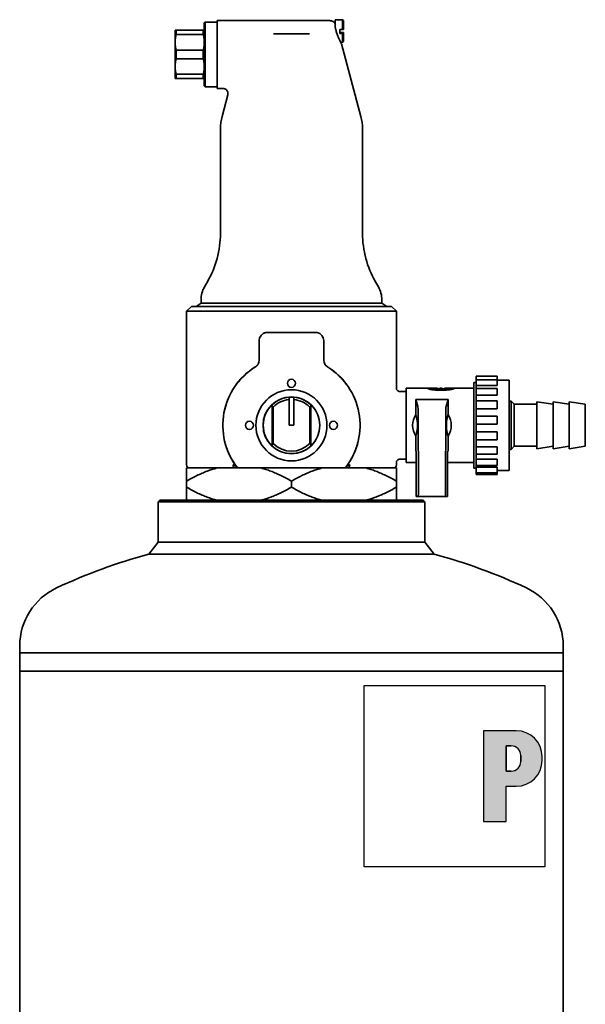
# Model space of a CAD drawing. Extents: x 110 to 1999, y 344 to 1278.
# Drawn here: x 1367 to 1542, y 973 to 1278 of the extents above; entities that cross this region are included whole.
import ezdxf

# ---------------------------------------------------------------- set-up
doc = ezdxf.new("R2010")
doc.units = 0
doc.header["$LTSCALE"] = 5
for name, color, linetype, lineweight in [('Schraffur (ISO)', 7, 'Continuous', 18), ('Sichtbar (ISO)', 7, 'Continuous', 35), ('Skizziergeometrie (ISO)', 7, 'Continuous', 25)]:
    doc.layers.add(name, color=color, linetype=linetype, lineweight=lineweight)

# ---------------------------------------------------------------- blocks, each defined once
blk = doc.blocks.new('P gross')
at = {"layer": 'Schraffur (ISO)'}
h = blk.add_hatch(color=256, dxfattribs=at)
edge = h.paths.add_edge_path(flags=0)
edge.add_line((8.77, 4.69), (7.98, 4.69))
edge.add_line((7.98, 4.69), (7.98, 0.78))
edge.add_line((7.98, 0.78), (8.77, 0.78))
edge.add_arc((8.77, 2.28), 1.5, 270, 360)
edge.add_line((10.27, 2.28), (10.27, 3.19))
edge.add_arc((8.77, 3.19), 1.5, 0, 90)
edge = h.paths.add_edge_path()
edge.add_line((4.48, 7.03), (4.48, -7.03))
edge.add_line((4.48, -7.03), (7.98, -7.03))
edge.add_line((7.98, -7.03), (7.98, -1.56))
edge.add_line((7.98, -1.56), (9.56, -1.56))
edge.add_arc((9.56, 2.44), 4, 270, 360)
edge.add_line((13.56, 2.44), (13.56, 3.03))
edge.add_arc((9.56, 3.03), 4, 0, 90)
edge.add_line((9.56, 7.03), (4.48, 7.03))
for p, q in [((4.48, 7.03), (4.48, -7.03)), ((9.56, 7.03), (4.48, 7.03)), ((8.77, 4.69), (7.98, 4.69)), ((7.98, 4.69), (7.98, 0.78)), ((10.27, 2.28), (10.27, 3.19)), ((13.56, 2.44), (13.56, 3.03)), ((7.98, 0.78), (8.77, 0.78)), ((7.98, -1.56), (9.56, -1.56)), ((7.98, -7.03), (7.98, -1.56)), ((4.48, -7.03), (7.98, -7.03))]:
    blk.add_line(p, q)
for centre, radius, start, end in [((9.56, 3.03), 4, 0, 90), ((8.77, 3.19), 1.5, 0, 90), ((8.77, 2.28), 1.5, 270, 0), ((9.56, 2.44), 4, 270, 0)]:
    blk.add_arc(centre, radius, start, end)
at = {"layer": 'Skizziergeometrie (ISO)'}
for p, q in [((-14, 14.01), (14, 14.01)), ((-14, -14.01), (-14, 14.01)), ((14, 14.01), (14, -14.01)), ((4.48, 7.03), (4.48, -7.03)), ((9.56, 7.03), (4.48, 7.03)), ((7.98, 0.78), (7.98, 4.69)), ((7.98, 4.69), (8.77, 4.69)), ((10.27, 3.19), (10.27, 2.28)), ((13.56, 2.44), (13.56, 3.03)), ((8.77, 0.78), (7.98, 0.78)), ((7.98, -7.03), (7.98, -1.56)), ((7.98, -1.56), (9.56, -1.56)), ((4.48, -7.03), (7.98, -7.03)), ((14, -14.01), (-14, -14.01))]:
    blk.add_line(p, q, dxfattribs=at)
for centre, radius, start, end in [((9.56, 3.03), 4, 0, 90), ((8.77, 3.19), 1.5, 0, 90), ((8.77, 2.28), 1.5, 270, 0), ((9.56, 2.44), 4, 270, 0)]:
    blk.add_arc(centre, radius, start, end, dxfattribs=at)

msp = doc.modelspace()

# ---------------------------------------------------------------- linework, layer by layer
at = {"layer": 'Sichtbar (ISO)'}
for p, q in [((1424.31, 1277.17), (1424.56, 1277.42)), ((1424.31, 1277.17), (1424.31, 1257.67)), ((1424.56, 1257.42), (1424.56, 1277.42)), ((1424.56, 1277.42), (1428.31, 1277.42)), ((1428.31, 1277.92), (1428.31, 1256.92)), ((1462.92, 1277.92), (1428.31, 1277.92)), ((1464.81, 1277.08), (1464.79, 1277.08)), ((1464.81, 1276.33), (1464.81, 1278.17)), ((1464.81, 1278.17), (1467.16, 1278.17)), ((1467.16, 1275.1), (1467.16, 1278.17)), ((1467.41, 1277.92), (1467.16, 1278.17)), ((1467.41, 1277.92), (1467.41, 1275.11)), ((1415.59, 1274.92), (1415.31, 1274.92)), ((1415.31, 1271.17), (1415.31, 1274.92)), ((1415.59, 1274.92), (1424.02, 1274.92)), ((1415.59, 1273.58), (1415.59, 1274.92)), ((1424.02, 1274.92), (1424.31, 1274.92)), ((1424.02, 1273.58), (1424.02, 1274.92)), ((1464.81, 1276.34), (1464.81, 1275.89)), ((1467.16, 1275.1), (1466.31, 1275.1)), ((1466.31, 1273.9), (1466.31, 1275.1)), ((1467.16, 1274.24), (1466.31, 1274.24)), ((1466.31, 1273.9), (1467.16, 1273.9)), ((1467.16, 1275.1), (1467.41, 1275.11)), ((1467.16, 1274.24), (1467.41, 1274.22)), ((1467.41, 1273.91), (1467.16, 1273.9)), ((1467.16, 1271.17), (1467.16, 1273.9)), ((1467.41, 1273.91), (1467.41, 1274.22)), ((1467.41, 1271.42), (1467.41, 1273.91)), ((1415.31, 1271.17), (1415.31, 1263.67)), ((1415.59, 1273.58), (1424.02, 1273.58)), ((1445.75, 1273.82), (1456.86, 1273.82)), ((1466.52, 1271.17), (1467.16, 1271.17)), ((1467.41, 1271.42), (1467.16, 1271.17)), ((1415.59, 1268.76), (1424.02, 1268.76)), ((1415.59, 1266.08), (1415.59, 1268.76)), ((1424.02, 1266.08), (1424.02, 1268.76)), ((1466.78, 1270.67), (1472.79, 1248.23)), ((1415.59, 1266.08), (1424.02, 1266.08)), ((1415.31, 1263.67), (1415.31, 1259.92)), ((1415.31, 1259.92), (1415.59, 1259.92)), ((1415.59, 1261.26), (1424.02, 1261.26)), ((1415.59, 1259.92), (1415.59, 1261.26)), ((1415.59, 1259.92), (1424.02, 1259.92)), ((1424.02, 1259.92), (1424.02, 1261.26)), ((1424.02, 1259.92), (1424.31, 1259.92)), ((1424.31, 1257.67), (1424.56, 1257.42)), ((1424.56, 1257.42), (1428.31, 1257.42)), ((1430.06, 1256.92), (1428.31, 1256.92)), ((1431.61, 1254.9), (1429.82, 1248.23)), ((1429.31, 1212.05), (1429.31, 1244.34)), ((1473.31, 1212.05), (1473.31, 1244.34)), ((1425.29, 1197.05), (1424.38, 1195.47)), ((1477.32, 1197.05), (1478.23, 1195.47)), ((1420.31, 1189.42), (1418.81, 1187.92)), ((1482.31, 1189.42), (1420.31, 1189.42)), ((1423.31, 1190.42), (1421.81, 1189.42)), ((1423.31, 1190.42), (1423.31, 1191.47)), ((1479.31, 1190.42), (1423.31, 1190.42)), ((1479.31, 1190.42), (1479.31, 1191.47)), ((1479.31, 1190.42), (1480.81, 1189.42)), ((1482.31, 1189.42), (1483.81, 1187.92)), ((1418.81, 1187.92), (1483.81, 1187.92)), ((1418.81, 1187.92), (1418.81, 1140.42)), ((1483.81, 1187.92), (1483.81, 1164.12)), ((1443.81, 1181.37), (1451.31, 1181.37)), ((1451.31, 1181.37), (1458.81, 1181.37)), ((1460.59, 1180.62), (1460.59, 1180.62)), ((1441.31, 1172.81), (1441.31, 1178.87)), ((1461.31, 1178.87), (1461.31, 1172.81)), ((1508.51, 1166.73), (1508.51, 1167.85)), ((1515.01, 1167.85), (1508.51, 1167.85)), ((1515.01, 1166.73), (1515.01, 1167.85)), ((1507.81, 1139.4), (1507.81, 1165.84)), ((1508.51, 1165.84), (1507.81, 1165.84)), ((1508.51, 1164.93), (1508.51, 1166.73)), ((1515.01, 1166.73), (1508.51, 1166.73)), ((1508.51, 1164.06), (1508.51, 1164.93)), ((1515.01, 1164.93), (1508.51, 1164.93)), ((1515.01, 1166.73), (1515.01, 1164.93)), ((1518.71, 1166.62), (1515.01, 1166.62)), ((1518.71, 1166.62), (1518.71, 1138.62)), ((1450.56, 1161.34), (1450.56, 1160.58)), ((1452.06, 1161.34), (1452.06, 1160.58)), ((1484.81, 1163.12), (1486.81, 1163.12)), ((1486.81, 1164.12), (1486.81, 1141.12)), ((1493.41, 1164.12), (1486.81, 1164.12)), ((1493.41, 1164.12), (1493.41, 1164.08)), ((1493.41, 1164.12), (1494.31, 1164.12)), ((1494.31, 1164.08), (1494.31, 1164.12)), ((1494.71, 1164.12), (1494.31, 1164.12)), ((1494.31, 1163.75), (1494.31, 1164.08)), ((1494.71, 1164.12), (1495.61, 1164.12)), ((1494.71, 1164.08), (1494.71, 1164.12)), ((1495.61, 1164.08), (1495.61, 1164.12)), ((1496.51, 1164.12), (1495.61, 1164.12)), ((1495.61, 1163.91), (1495.61, 1164.08)), ((1496.51, 1164.04), (1496.06, 1164.04)), ((1496.51, 1164.04), (1496.51, 1164.12)), ((1496.51, 1163.91), (1496.51, 1164.04)), ((1497.41, 1164.08), (1497.41, 1164.12)), ((1497.81, 1164.12), (1497.41, 1164.12)), ((1497.61, 1163.51), (1497.61, 1163.99)), ((1497.81, 1164.08), (1497.81, 1164.12)), ((1498.71, 1164.12), (1498.71, 1164.04)), ((1499.61, 1164.12), (1498.71, 1164.12)), ((1498.71, 1163.91), (1498.71, 1164.04)), ((1498.71, 1164.04), (1499.16, 1164.04)), ((1499.61, 1164.12), (1499.61, 1164.08)), ((1500.51, 1164.12), (1499.61, 1164.12)), ((1499.61, 1163.91), (1499.61, 1164.08)), ((1500.51, 1164.08), (1500.51, 1164.12)), ((1500.91, 1164.12), (1500.51, 1164.12)), ((1500.91, 1164.08), (1500.91, 1164.12)), ((1501.81, 1164.12), (1500.91, 1164.12)), ((1500.91, 1163.75), (1500.91, 1164.08)), ((1501.81, 1164.12), (1501.81, 1164.08)), ((1507.81, 1164.12), (1501.81, 1164.12)), ((1508.51, 1161.91), (1508.51, 1164.06)), ((1515.01, 1164.06), (1508.51, 1164.06)), ((1508.51, 1160.16), (1508.51, 1161.91)), ((1515.01, 1161.91), (1508.51, 1161.91)), ((1515.01, 1164.06), (1515.01, 1161.91)), ((1445.36, 1158.41), (1445.36, 1159.03)), ((1445.36, 1146.83), (1445.36, 1158.41)), ((1445.66, 1158.28), (1445.66, 1146.95)), ((1450.56, 1152.62), (1450.56, 1160.58)), ((1452.06, 1152.62), (1452.06, 1160.58)), ((1456.96, 1146.95), (1456.96, 1158.28)), ((1457.26, 1159.03), (1457.26, 1158.41)), ((1457.26, 1158.41), (1457.26, 1146.83)), ((1489.81, 1160.62), (1489.81, 1155.94)), ((1489.81, 1160.62), (1499.81, 1160.62)), ((1489.81, 1160.62), (1490.44, 1158.49)), ((1499.81, 1160.62), (1499.17, 1158.49)), ((1499.81, 1160.62), (1499.81, 1155.94)), ((1508.51, 1157.77), (1508.51, 1160.16)), ((1515.01, 1160.16), (1508.51, 1160.16)), ((1515.01, 1160.16), (1515.01, 1157.77)), ((1518.71, 1160.12), (1519.31, 1160.12)), ((1519.31, 1145.12), (1519.31, 1160.12)), ((1520.31, 1159.12), (1519.31, 1160.12)), ((1520.31, 1146.12), (1520.31, 1159.12)), ((1520.31, 1159.12), (1527.31, 1159.12)), ((1527.31, 1145.37), (1527.31, 1159.87)), ((1532.31, 1159.12), (1527.31, 1159.87)), ((1532.31, 1145.37), (1532.31, 1159.87)), ((1537.31, 1159.12), (1532.31, 1159.87)), ((1537.31, 1145.37), (1537.31, 1159.87)), ((1542.31, 1159.12), (1537.31, 1159.87)), ((1542.31, 1146.12), (1542.31, 1159.12)), ((1490.63, 1132.79), (1490.52, 1156.69)), ((1498.98, 1132.79), (1499.09, 1156.69)), ((1508.51, 1155.5), (1508.51, 1157.77)), ((1515.01, 1157.77), (1508.51, 1157.77)), ((1508.51, 1153.01), (1508.51, 1155.5)), ((1515.01, 1155.5), (1508.51, 1155.5)), ((1515.01, 1155.5), (1515.01, 1153.01)), ((1450.56, 1152.62), (1452.06, 1152.62)), ((1490.33, 1152.15), (1490.33, 1153.08)), ((1499.28, 1152.15), (1499.28, 1153.08)), ((1508.51, 1150.63), (1508.51, 1153.01)), ((1515.01, 1153.01), (1508.51, 1153.01)), ((1489.81, 1149.3), (1489.81, 1144.62)), ((1499.81, 1149.3), (1499.81, 1144.62)), ((1515.01, 1150.63), (1508.51, 1150.63)), ((1508.51, 1150.63), (1508.51, 1148.15)), ((1515.01, 1148.15), (1515.01, 1150.63)), ((1445.36, 1146.2), (1445.36, 1146.83)), ((1457.26, 1146.83), (1457.26, 1146.2)), ((1508.51, 1146.01), (1508.51, 1148.15)), ((1515.01, 1148.15), (1508.51, 1148.15)), ((1508.51, 1143.68), (1508.51, 1146.01)), ((1515.01, 1146.01), (1508.51, 1146.01)), ((1515.01, 1143.68), (1515.01, 1146.01)), ((1520.31, 1146.12), (1519.31, 1145.12)), ((1520.31, 1146.12), (1527.31, 1146.12)), ((1532.31, 1146.12), (1527.31, 1145.37)), ((1537.31, 1146.12), (1532.31, 1145.37)), ((1542.31, 1146.12), (1537.31, 1145.37)), ((1489.94, 1144.62), (1489.81, 1144.62)), ((1489.94, 1144.62), (1489.94, 1130.62)), ((1499.67, 1144.62), (1499.67, 1130.62)), ((1499.67, 1144.62), (1499.81, 1144.62)), ((1508.51, 1142.19), (1508.51, 1143.68)), ((1515.01, 1143.68), (1508.51, 1143.68)), ((1518.71, 1145.12), (1519.31, 1145.12)), ((1483.81, 1141.12), (1483.81, 1140.42)), ((1484.81, 1142.12), (1486.81, 1142.12)), ((1489.94, 1141.12), (1486.81, 1141.12)), ((1507.81, 1141.12), (1499.67, 1141.12)), ((1508.51, 1140.14), (1508.51, 1142.19)), ((1515.01, 1142.19), (1508.51, 1142.19)), ((1508.51, 1139.62), (1508.51, 1140.14)), ((1515.01, 1140.14), (1508.51, 1140.14)), ((1515.01, 1142.19), (1515.01, 1140.14)), ((1418.81, 1135.34), (1418.81, 1139.42)), ((1428.2, 1139.42), (1418.81, 1139.42)), ((1428.2, 1139.42), (1435.13, 1139.42)), ((1435.14, 1139.42), (1435.13, 1139.42)), ((1435.14, 1139.42), (1443.39, 1139.42)), ((1459.22, 1139.42), (1443.39, 1139.42)), ((1459.22, 1139.42), (1467.47, 1139.42)), ((1467.48, 1139.42), (1467.47, 1139.42)), ((1467.48, 1139.42), (1474.41, 1139.42)), ((1483.81, 1139.42), (1474.41, 1139.42)), ((1483.81, 1139.42), (1483.81, 1135.34)), ((1508.51, 1139.4), (1507.81, 1139.4)), ((1508.51, 1137.96), (1508.51, 1139.62)), ((1515.01, 1139.62), (1508.51, 1139.62)), ((1508.51, 1137.39), (1508.51, 1137.96)), ((1515.01, 1137.96), (1508.51, 1137.96)), ((1515.01, 1137.39), (1508.51, 1137.39)), ((1515.01, 1137.96), (1515.01, 1139.62)), ((1518.71, 1138.62), (1515.01, 1138.62)), ((1515.01, 1137.39), (1515.01, 1137.96)), ((1418.81, 1135.34), (1418.81, 1133.5)), ((1451.31, 1135.34), (1451.31, 1133.5)), ((1483.81, 1135.34), (1483.81, 1133.5)), ((1418.81, 1129.42), (1418.81, 1133.5)), ((1483.81, 1133.5), (1483.81, 1129.42)), ((1490.53, 1130.62), (1489.94, 1130.62)), ((1490.53, 1130.62), (1499.08, 1130.62)), ((1499.08, 1130.62), (1499.67, 1130.62)), ((1410.56, 1129.42), (1410.06, 1128.92)), ((1492.56, 1128.92), (1410.06, 1128.92)), ((1410.06, 1128.92), (1410.06, 1116.47)), ((1410.56, 1129.42), (1492.06, 1129.42)), ((1492.06, 1129.42), (1492.56, 1128.92)), ((1492.56, 1128.92), (1492.56, 1116.47)), ((1410.06, 1116.47), (1407.15, 1112.73)), ((1410.06, 1116.47), (1492.56, 1116.47)), ((1492.56, 1116.47), (1495.46, 1112.73)), ((1407.15, 1112.73), (1495.46, 1112.73)), ((1367.16, 1084.35), (1367.16, 1082.17)), ((1535.46, 1082.17), (1367.16, 1082.17)), ((1367.16, 1076.51), (1367.16, 1082.17)), ((1535.46, 1084.35), (1535.46, 1082.17)), ((1535.46, 1076.51), (1535.46, 1082.17)), ((1535.46, 1076.51), (1367.16, 1076.51)), ((1367.16, 1076.51), (1367.16, 907.25)), ((1451.31, 1076.51), (1367.16, 1076.51)), ((1535.46, 1076.51), (1451.31, 1076.51)), ((1535.46, 1076.51), (1535.46, 907.25))]:
    msp.add_line(p, q, dxfattribs=at)
at = {"layer": 'Sichtbar (ISO)', "flags": 128}
for points in [[(1462.92, 1277.92), (1463.18, 1277.9), (1463.44, 1277.86), (1463.7, 1277.79), (1463.94, 1277.7), (1464.18, 1277.58), (1464.4, 1277.43), (1464.6, 1277.27), (1464.79, 1277.08)], [(1464.81, 1275.89), (1464.81, 1275.87), (1464.82, 1275.85), (1464.83, 1275.83), (1464.84, 1275.81), (1464.84, 1275.78), (1464.85, 1275.76), (1464.86, 1275.74), (1464.87, 1275.72), (1464.87, 1275.7), (1464.88, 1275.68), (1464.89, 1275.65), (1464.89, 1275.63), (1464.9, 1275.61), (1464.91, 1275.59), (1464.91, 1275.57), (1464.92, 1275.55), (1464.93, 1275.52), (1464.93, 1275.5), (1464.94, 1275.48), (1464.94, 1275.46), (1464.95, 1275.43), (1464.95, 1275.41), (1464.96, 1275.39), (1464.97, 1275.37)], [(1466.78, 1270.67), (1466.77, 1270.68), (1466.76, 1270.71), (1466.73, 1270.77), (1466.69, 1270.85), (1466.64, 1270.94), (1466.58, 1271.06), (1466.51, 1271.2), (1466.43, 1271.36), (1466.35, 1271.53), (1466.26, 1271.72), (1466.17, 1271.92), (1466.07, 1272.12), (1465.97, 1272.35), (1465.87, 1272.59), (1465.77, 1272.84), (1465.67, 1273.1), (1465.56, 1273.37), (1465.46, 1273.65), (1465.37, 1273.94), (1465.27, 1274.22), (1465.19, 1274.51), (1465.11, 1274.8), (1465.03, 1275.08), (1464.97, 1275.37)], [(1415.59, 1273.58), (1415.57, 1273.47), (1415.55, 1273.37), (1415.52, 1273.26), (1415.5, 1273.16), (1415.48, 1273.05), (1415.47, 1272.95), (1415.45, 1272.85), (1415.43, 1272.75), (1415.42, 1272.65), (1415.4, 1272.54), (1415.39, 1272.44), (1415.38, 1272.34), (1415.36, 1272.25), (1415.35, 1272.15), (1415.34, 1272.05), (1415.34, 1271.95), (1415.33, 1271.85), (1415.32, 1271.75), (1415.32, 1271.66), (1415.31, 1271.56), (1415.31, 1271.46), (1415.31, 1271.36), (1415.31, 1271.27), (1415.31, 1271.17)], [(1415.59, 1268.76), (1415.57, 1268.86), (1415.55, 1268.97), (1415.52, 1269.08), (1415.5, 1269.18), (1415.48, 1269.28), (1415.47, 1269.39), (1415.45, 1269.49), (1415.43, 1269.59), (1415.42, 1269.69), (1415.4, 1269.79), (1415.39, 1269.89), (1415.38, 1269.99), (1415.36, 1270.09), (1415.35, 1270.19), (1415.34, 1270.29), (1415.34, 1270.39), (1415.33, 1270.49), (1415.32, 1270.58), (1415.32, 1270.68), (1415.31, 1270.78), (1415.31, 1270.88), (1415.31, 1270.97), (1415.31, 1271.07), (1415.31, 1271.17)], [(1424.31, 1271.17), (1424.3, 1271.27), (1424.3, 1271.36), (1424.3, 1271.46), (1424.3, 1271.56), (1424.29, 1271.66), (1424.29, 1271.75), (1424.28, 1271.85), (1424.27, 1271.95), (1424.27, 1272.05), (1424.26, 1272.15), (1424.25, 1272.25), (1424.23, 1272.34), (1424.22, 1272.44), (1424.21, 1272.54), (1424.19, 1272.65), (1424.18, 1272.75), (1424.16, 1272.85), (1424.15, 1272.95), (1424.13, 1273.05), (1424.11, 1273.16), (1424.09, 1273.26), (1424.06, 1273.37), (1424.04, 1273.47), (1424.02, 1273.58)], [(1424.02, 1268.76), (1424.04, 1268.86), (1424.06, 1268.97), (1424.09, 1269.08), (1424.11, 1269.18), (1424.13, 1269.28), (1424.15, 1269.39), (1424.16, 1269.49), (1424.18, 1269.59), (1424.19, 1269.69), (1424.21, 1269.79), (1424.22, 1269.89), (1424.23, 1269.99), (1424.25, 1270.09), (1424.26, 1270.19), (1424.27, 1270.29), (1424.27, 1270.39), (1424.28, 1270.49), (1424.29, 1270.58), (1424.29, 1270.68), (1424.3, 1270.78), (1424.3, 1270.88), (1424.3, 1270.97), (1424.3, 1271.07), (1424.31, 1271.17)], [(1415.31, 1263.67), (1415.31, 1263.77), (1415.31, 1263.86), (1415.31, 1263.96), (1415.31, 1264.06), (1415.32, 1264.16), (1415.32, 1264.25), (1415.33, 1264.35), (1415.34, 1264.45), (1415.34, 1264.55), (1415.35, 1264.65), (1415.36, 1264.75), (1415.38, 1264.84), (1415.39, 1264.94), (1415.4, 1265.04), (1415.42, 1265.15), (1415.43, 1265.25), (1415.45, 1265.35), (1415.47, 1265.45), (1415.48, 1265.55), (1415.5, 1265.66), (1415.52, 1265.76), (1415.55, 1265.87), (1415.57, 1265.97), (1415.59, 1266.08)], [(1424.31, 1263.67), (1424.3, 1263.77), (1424.3, 1263.86), (1424.3, 1263.96), (1424.3, 1264.06), (1424.29, 1264.16), (1424.29, 1264.25), (1424.28, 1264.35), (1424.27, 1264.45), (1424.27, 1264.55), (1424.26, 1264.65), (1424.25, 1264.75), (1424.23, 1264.84), (1424.22, 1264.94), (1424.21, 1265.04), (1424.19, 1265.15), (1424.18, 1265.25), (1424.16, 1265.35), (1424.15, 1265.45), (1424.13, 1265.55), (1424.11, 1265.66), (1424.09, 1265.76), (1424.06, 1265.87), (1424.04, 1265.97), (1424.02, 1266.08)], [(1415.31, 1263.67), (1415.31, 1263.57), (1415.31, 1263.47), (1415.31, 1263.38), (1415.31, 1263.28), (1415.32, 1263.18), (1415.32, 1263.08), (1415.33, 1262.99), (1415.34, 1262.89), (1415.34, 1262.79), (1415.35, 1262.69), (1415.36, 1262.59), (1415.38, 1262.49), (1415.39, 1262.39), (1415.4, 1262.29), (1415.42, 1262.19), (1415.43, 1262.09), (1415.45, 1261.99), (1415.47, 1261.89), (1415.48, 1261.78), (1415.5, 1261.68), (1415.52, 1261.58), (1415.55, 1261.47), (1415.57, 1261.36), (1415.59, 1261.26)], [(1424.02, 1261.26), (1424.04, 1261.36), (1424.06, 1261.47), (1424.09, 1261.58), (1424.11, 1261.68), (1424.13, 1261.78), (1424.15, 1261.89), (1424.16, 1261.99), (1424.18, 1262.09), (1424.19, 1262.19), (1424.21, 1262.29), (1424.22, 1262.39), (1424.23, 1262.49), (1424.25, 1262.59), (1424.26, 1262.69), (1424.27, 1262.79), (1424.27, 1262.89), (1424.28, 1262.99), (1424.29, 1263.08), (1424.29, 1263.18), (1424.3, 1263.28), (1424.3, 1263.38), (1424.3, 1263.47), (1424.3, 1263.57), (1424.31, 1263.67)], [(1431.61, 1254.9), (1431.64, 1255.08), (1431.66, 1255.27), (1431.66, 1255.45), (1431.63, 1255.63), (1431.58, 1255.81), (1431.52, 1255.98), (1431.43, 1256.14), (1431.33, 1256.29), (1431.21, 1256.43), (1431.07, 1256.56), (1430.93, 1256.66), (1430.77, 1256.75), (1430.6, 1256.82), (1430.42, 1256.88), (1430.24, 1256.91), (1430.06, 1256.92)], [(1441.97, 1180.57), (1441.96, 1180.56), (1441.96, 1180.55), (1441.95, 1180.54), (1441.94, 1180.54), (1441.94, 1180.53), (1441.93, 1180.52), (1441.92, 1180.51), (1441.91, 1180.5), (1441.91, 1180.5), (1441.9, 1180.49), (1441.89, 1180.48), (1441.89, 1180.47), (1441.88, 1180.46), (1441.87, 1180.46), (1441.87, 1180.45), (1441.86, 1180.44), (1441.85, 1180.43), (1441.85, 1180.42), (1441.84, 1180.41), (1441.83, 1180.41), (1441.83, 1180.4), (1441.82, 1180.39), (1441.81, 1180.38), (1441.81, 1180.37)], [(1443.13, 1181.27), (1443.05, 1181.26), (1443.03, 1181.25), (1443.01, 1181.24), (1442.98, 1181.23), (1442.96, 1181.22), (1442.93, 1181.21), (1442.9, 1181.2), (1442.88, 1181.19), (1442.85, 1181.18), (1442.82, 1181.17), (1442.79, 1181.16), (1442.76, 1181.14), (1442.73, 1181.13), (1442.7, 1181.11), (1442.67, 1181.1), (1442.64, 1181.08), (1442.61, 1181.06), (1442.58, 1181.05), (1442.55, 1181.03), (1442.52, 1181.01), (1442.49, 1180.99), (1442.46, 1180.97), (1442.43, 1180.95), (1442.4, 1180.93)], [(1461.16, 1179.72), (1461.15, 1179.73), (1461.15, 1179.74), (1461.15, 1179.74), (1461.15, 1179.75), (1461.14, 1179.76), (1461.14, 1179.76), (1461.14, 1179.77), (1461.13, 1179.78), (1461.13, 1179.78), (1461.13, 1179.79), (1461.13, 1179.8), (1461.12, 1179.8), (1461.12, 1179.81), (1461.12, 1179.82), (1461.12, 1179.82), (1461.11, 1179.83), (1461.11, 1179.84), (1461.11, 1179.84), (1461.1, 1179.85), (1461.1, 1179.86), (1461.1, 1179.86), (1461.1, 1179.87), (1461.09, 1179.88), (1461.09, 1179.88)], [(1440.12, 1170.69), (1439.81, 1170.49), (1439.5, 1170.29), (1439.2, 1170.09), (1438.91, 1169.88), (1438.61, 1169.66), (1438.32, 1169.44), (1438.04, 1169.22), (1437.76, 1168.99), (1437.48, 1168.76), (1437.21, 1168.53), (1436.95, 1168.29), (1436.69, 1168.04), (1436.43, 1167.79), (1436.17, 1167.54), (1435.93, 1167.28), (1435.68, 1167.02), (1435.44, 1166.76), (1435.21, 1166.49), (1434.98, 1166.22), (1434.75, 1165.94), (1434.53, 1165.66), (1434.32, 1165.38), (1434.1, 1165.1), (1433.9, 1164.81)], [(1440.81, 1171.32), (1440.79, 1171.29), (1440.77, 1171.26), (1440.75, 1171.24), (1440.72, 1171.21), (1440.7, 1171.18), (1440.68, 1171.16), (1440.66, 1171.13), (1440.64, 1171.11), (1440.61, 1171.09), (1440.59, 1171.06), (1440.57, 1171.04), (1440.55, 1171.02), (1440.53, 1171), (1440.51, 1170.98), (1440.48, 1170.96), (1440.46, 1170.94), (1440.44, 1170.92), (1440.42, 1170.9), (1440.4, 1170.89), (1440.38, 1170.87), (1440.37, 1170.86), (1440.35, 1170.84), (1440.33, 1170.83), (1440.26, 1170.78)], [(1461.87, 1171.24), (1461.86, 1171.24), (1461.86, 1171.24), (1461.86, 1171.25), (1461.85, 1171.25), (1461.85, 1171.26), (1461.85, 1171.26), (1461.84, 1171.26), (1461.84, 1171.27), (1461.84, 1171.27), (1461.83, 1171.27), (1461.83, 1171.28), (1461.83, 1171.28), (1461.83, 1171.29), (1461.82, 1171.29), (1461.82, 1171.29), (1461.82, 1171.3), (1461.81, 1171.3), (1461.81, 1171.31), (1461.81, 1171.31), (1461.8, 1171.31), (1461.8, 1171.32), (1461.8, 1171.32), (1461.79, 1171.33), (1461.79, 1171.33)], [(1468.71, 1164.81), (1468.51, 1165.1), (1468.3, 1165.38), (1468.08, 1165.66), (1467.86, 1165.94), (1467.63, 1166.22), (1467.4, 1166.49), (1467.17, 1166.76), (1466.93, 1167.02), (1466.68, 1167.28), (1466.44, 1167.54), (1466.18, 1167.79), (1465.93, 1168.04), (1465.66, 1168.29), (1465.4, 1168.53), (1465.13, 1168.76), (1464.85, 1168.99), (1464.57, 1169.22), (1464.29, 1169.44), (1464, 1169.66), (1463.7, 1169.88), (1463.41, 1170.09), (1463.11, 1170.29), (1462.8, 1170.49), (1462.49, 1170.69)], [(1452.06, 1161.34), (1451.99, 1161.34), (1451.93, 1161.35), (1451.87, 1161.35), (1451.8, 1161.35), (1451.74, 1161.36), (1451.68, 1161.36), (1451.62, 1161.36), (1451.55, 1161.36), (1451.49, 1161.37), (1451.43, 1161.37), (1451.37, 1161.37), (1451.31, 1161.37), (1451.24, 1161.37), (1451.18, 1161.37), (1451.12, 1161.37), (1451.06, 1161.36), (1450.99, 1161.36), (1450.93, 1161.36), (1450.87, 1161.36), (1450.81, 1161.35), (1450.74, 1161.35), (1450.68, 1161.35), (1450.62, 1161.34), (1450.56, 1161.34)], [(1483.81, 1164.12), (1483.82, 1163.92), (1483.88, 1163.74), (1483.97, 1163.56), (1484.1, 1163.41), (1484.25, 1163.29), (1484.42, 1163.19), (1484.61, 1163.14), (1484.81, 1163.12)], [(1495.6, 1163.56), (1495.45, 1163.57), (1495.3, 1163.59), (1495.15, 1163.6), (1495, 1163.62), (1494.86, 1163.64), (1494.72, 1163.66), (1494.59, 1163.69), (1494.46, 1163.71), (1494.34, 1163.74), (1494.23, 1163.76), (1494.13, 1163.79), (1494.03, 1163.82), (1493.93, 1163.84), (1493.85, 1163.87), (1493.76, 1163.9), (1493.69, 1163.92), (1493.62, 1163.95), (1493.57, 1163.97), (1493.52, 1164), (1493.48, 1164.02), (1493.45, 1164.04), (1493.42, 1164.05), (1493.41, 1164.07), (1493.41, 1164.08)], [(1497.61, 1163.99), (1497.5, 1163.96), (1497.39, 1163.93), (1497.26, 1163.91), (1497.11, 1163.88), (1496.95, 1163.86), (1496.78, 1163.84), (1496.59, 1163.83), (1496.4, 1163.81), (1496.21, 1163.81), (1496.02, 1163.81), (1495.83, 1163.81), (1495.64, 1163.82), (1495.45, 1163.83), (1495.27, 1163.85), (1495.1, 1163.87), (1494.94, 1163.89), (1494.81, 1163.92), (1494.68, 1163.94), (1494.57, 1163.97), (1494.48, 1164), (1494.4, 1164.02), (1494.35, 1164.04), (1494.32, 1164.07), (1494.31, 1164.08)], [(1497.41, 1164.08), (1497.39, 1164.07), (1497.36, 1164.05), (1497.3, 1164.03), (1497.22, 1164.01), (1497.12, 1163.99), (1497.01, 1163.97), (1496.88, 1163.95), (1496.73, 1163.93), (1496.57, 1163.91), (1496.4, 1163.9), (1496.23, 1163.9), (1496.06, 1163.89), (1495.88, 1163.9), (1495.71, 1163.9), (1495.54, 1163.91), (1495.38, 1163.93), (1495.23, 1163.95), (1495.1, 1163.97), (1494.99, 1163.99), (1494.89, 1164.01), (1494.81, 1164.03), (1494.75, 1164.05), (1494.72, 1164.07), (1494.71, 1164.08)], [(1499.61, 1163.56), (1499.44, 1163.56), (1499.27, 1163.55), (1499.11, 1163.54), (1498.94, 1163.53), (1498.77, 1163.53), (1498.61, 1163.52), (1498.44, 1163.52), (1498.27, 1163.51), (1498.1, 1163.51), (1497.94, 1163.51), (1497.77, 1163.51), (1497.61, 1163.51), (1497.44, 1163.51), (1497.27, 1163.51), (1497.11, 1163.51), (1496.94, 1163.51), (1496.77, 1163.52), (1496.61, 1163.52), (1496.44, 1163.53), (1496.27, 1163.53), (1496.1, 1163.54), (1495.94, 1163.55), (1495.77, 1163.56), (1495.6, 1163.56)], [(1496.06, 1164.04), (1496.03, 1164.04), (1496, 1164.04), (1495.97, 1164.04), (1495.94, 1164.04), (1495.91, 1164.04), (1495.88, 1164.04), (1495.86, 1164.04), (1495.83, 1164.04), (1495.8, 1164.05), (1495.78, 1164.05), (1495.76, 1164.05), (1495.74, 1164.05), (1495.72, 1164.05), (1495.7, 1164.06), (1495.68, 1164.06), (1495.67, 1164.06), (1495.65, 1164.06), (1495.64, 1164.07), (1495.63, 1164.07), (1495.62, 1164.07), (1495.61, 1164.07), (1495.61, 1164.08), (1495.61, 1164.08), (1495.61, 1164.08)], [(1500.91, 1164.08), (1500.89, 1164.07), (1500.86, 1164.04), (1500.81, 1164.02), (1500.74, 1164), (1500.64, 1163.97), (1500.53, 1163.94), (1500.41, 1163.92), (1500.27, 1163.89), (1500.11, 1163.87), (1499.94, 1163.85), (1499.76, 1163.83), (1499.57, 1163.82), (1499.38, 1163.81), (1499.19, 1163.81), (1499, 1163.81), (1498.81, 1163.81), (1498.62, 1163.83), (1498.43, 1163.84), (1498.26, 1163.86), (1498.1, 1163.88), (1497.95, 1163.91), (1497.82, 1163.93), (1497.71, 1163.96), (1497.61, 1163.99)], [(1500.51, 1164.08), (1500.49, 1164.07), (1500.46, 1164.05), (1500.4, 1164.03), (1500.32, 1164.01), (1500.22, 1163.99), (1500.11, 1163.97), (1499.98, 1163.95), (1499.83, 1163.93), (1499.67, 1163.91), (1499.5, 1163.9), (1499.33, 1163.9), (1499.16, 1163.89), (1498.98, 1163.9), (1498.81, 1163.9), (1498.64, 1163.91), (1498.48, 1163.93), (1498.33, 1163.95), (1498.2, 1163.97), (1498.09, 1163.99), (1497.99, 1164.01), (1497.91, 1164.03), (1497.85, 1164.05), (1497.82, 1164.07), (1497.81, 1164.08)], [(1499.16, 1164.04), (1499.18, 1164.04), (1499.21, 1164.04), (1499.24, 1164.04), (1499.27, 1164.04), (1499.3, 1164.04), (1499.33, 1164.04), (1499.36, 1164.04), (1499.38, 1164.04), (1499.41, 1164.05), (1499.43, 1164.05), (1499.45, 1164.05), (1499.47, 1164.05), (1499.49, 1164.05), (1499.51, 1164.06), (1499.53, 1164.06), (1499.54, 1164.06), (1499.56, 1164.06), (1499.57, 1164.07), (1499.58, 1164.07), (1499.59, 1164.07), (1499.6, 1164.07), (1499.6, 1164.08), (1499.6, 1164.08), (1499.61, 1164.08)], [(1501.81, 1164.08), (1501.8, 1164.07), (1501.79, 1164.05), (1501.77, 1164.04), (1501.73, 1164.02), (1501.69, 1164), (1501.65, 1163.97), (1501.59, 1163.95), (1501.52, 1163.92), (1501.45, 1163.9), (1501.36, 1163.87), (1501.28, 1163.84), (1501.18, 1163.82), (1501.08, 1163.79), (1500.98, 1163.76), (1500.87, 1163.74), (1500.75, 1163.71), (1500.62, 1163.69), (1500.49, 1163.66), (1500.35, 1163.64), (1500.21, 1163.62), (1500.06, 1163.6), (1499.91, 1163.59), (1499.76, 1163.57), (1499.61, 1163.56)], [(1431.21, 1159.53), (1431.17, 1159.41), (1431.13, 1159.3), (1431.1, 1159.19), (1431.06, 1159.08), (1431.03, 1158.97), (1430.99, 1158.85), (1430.96, 1158.74), (1430.92, 1158.63), (1430.89, 1158.51), (1430.86, 1158.4), (1430.82, 1158.29), (1430.79, 1158.17), (1430.76, 1158.06), (1430.73, 1157.94), (1430.7, 1157.83), (1430.67, 1157.71), (1430.65, 1157.59), (1430.62, 1157.48), (1430.59, 1157.36), (1430.57, 1157.24), (1430.54, 1157.13), (1430.51, 1157.01), (1430.49, 1156.89), (1430.47, 1156.78)], [(1445.66, 1158.28), (1445.64, 1158.29), (1445.63, 1158.29), (1445.62, 1158.3), (1445.61, 1158.3), (1445.59, 1158.31), (1445.58, 1158.31), (1445.57, 1158.32), (1445.56, 1158.32), (1445.54, 1158.33), (1445.53, 1158.33), (1445.52, 1158.34), (1445.51, 1158.34), (1445.49, 1158.35), (1445.48, 1158.35), (1445.47, 1158.36), (1445.46, 1158.36), (1445.44, 1158.37), (1445.43, 1158.37), (1445.42, 1158.38), (1445.41, 1158.38), (1445.39, 1158.39), (1445.38, 1158.39), (1445.37, 1158.4), (1445.36, 1158.41)], [(1456.96, 1158.28), (1456.97, 1158.29), (1456.98, 1158.29), (1456.99, 1158.3), (1457, 1158.3), (1457.02, 1158.31), (1457.03, 1158.31), (1457.04, 1158.32), (1457.05, 1158.32), (1457.07, 1158.33), (1457.08, 1158.33), (1457.09, 1158.34), (1457.1, 1158.34), (1457.12, 1158.35), (1457.13, 1158.35), (1457.14, 1158.36), (1457.15, 1158.36), (1457.17, 1158.37), (1457.18, 1158.37), (1457.19, 1158.38), (1457.2, 1158.38), (1457.22, 1158.39), (1457.23, 1158.39), (1457.24, 1158.4), (1457.26, 1158.41)], [(1472.14, 1156.78), (1472.12, 1156.89), (1472.1, 1157.01), (1472.07, 1157.13), (1472.05, 1157.24), (1472.02, 1157.36), (1471.99, 1157.48), (1471.96, 1157.59), (1471.94, 1157.71), (1471.91, 1157.83), (1471.88, 1157.94), (1471.85, 1158.06), (1471.82, 1158.17), (1471.79, 1158.29), (1471.75, 1158.4), (1471.72, 1158.51), (1471.69, 1158.63), (1471.65, 1158.74), (1471.62, 1158.85), (1471.59, 1158.97), (1471.55, 1159.08), (1471.51, 1159.19), (1471.48, 1159.3), (1471.44, 1159.41), (1471.4, 1159.53)], [(1489.81, 1155.94), (1489.85, 1155.77), (1489.89, 1155.61), (1489.93, 1155.46), (1489.97, 1155.32), (1490, 1155.18), (1490.03, 1155.04), (1490.06, 1154.91), (1490.09, 1154.78), (1490.11, 1154.66), (1490.14, 1154.54), (1490.16, 1154.42), (1490.18, 1154.3), (1490.2, 1154.19), (1490.22, 1154.08), (1490.24, 1153.98), (1490.25, 1153.87), (1490.27, 1153.77), (1490.28, 1153.67), (1490.29, 1153.57), (1490.3, 1153.47), (1490.31, 1153.37), (1490.32, 1153.27), (1490.32, 1153.18), (1490.33, 1153.08)], [(1499.81, 1155.94), (1499.76, 1155.77), (1499.72, 1155.61), (1499.68, 1155.46), (1499.64, 1155.32), (1499.61, 1155.18), (1499.58, 1155.04), (1499.55, 1154.91), (1499.52, 1154.78), (1499.5, 1154.66), (1499.47, 1154.54), (1499.45, 1154.42), (1499.43, 1154.3), (1499.41, 1154.19), (1499.39, 1154.08), (1499.37, 1153.98), (1499.36, 1153.87), (1499.35, 1153.77), (1499.33, 1153.67), (1499.32, 1153.57), (1499.31, 1153.47), (1499.3, 1153.37), (1499.29, 1153.27), (1499.29, 1153.18), (1499.28, 1153.08)], [(1490.33, 1152.15), (1490.32, 1152.06), (1490.32, 1151.96), (1490.31, 1151.87), (1490.3, 1151.77), (1490.29, 1151.67), (1490.28, 1151.57), (1490.27, 1151.47), (1490.25, 1151.37), (1490.24, 1151.26), (1490.22, 1151.15), (1490.2, 1151.04), (1490.18, 1150.93), (1490.16, 1150.82), (1490.14, 1150.7), (1490.11, 1150.58), (1490.09, 1150.46), (1490.06, 1150.33), (1490.03, 1150.2), (1490, 1150.06), (1489.97, 1149.92), (1489.93, 1149.77), (1489.89, 1149.62), (1489.85, 1149.47), (1489.81, 1149.3)], [(1499.28, 1152.15), (1499.29, 1152.06), (1499.29, 1151.96), (1499.3, 1151.87), (1499.31, 1151.77), (1499.32, 1151.67), (1499.33, 1151.57), (1499.35, 1151.47), (1499.36, 1151.37), (1499.37, 1151.26), (1499.39, 1151.15), (1499.41, 1151.04), (1499.43, 1150.93), (1499.45, 1150.82), (1499.47, 1150.7), (1499.5, 1150.58), (1499.52, 1150.46), (1499.55, 1150.33), (1499.58, 1150.2), (1499.61, 1150.06), (1499.64, 1149.92), (1499.68, 1149.77), (1499.72, 1149.62), (1499.76, 1149.47), (1499.81, 1149.3)], [(1430.63, 1147.69), (1430.72, 1147.33), (1430.82, 1146.97), (1430.92, 1146.61), (1431.03, 1146.25), (1431.14, 1145.9), (1431.26, 1145.55), (1431.39, 1145.2), (1431.52, 1144.86), (1431.66, 1144.52), (1431.8, 1144.18), (1431.95, 1143.85), (1432.1, 1143.52), (1432.26, 1143.19), (1432.42, 1142.87), (1432.59, 1142.55), (1432.77, 1142.23), (1432.95, 1141.91), (1433.13, 1141.6), (1433.32, 1141.3), (1433.52, 1140.99), (1433.72, 1140.69), (1433.92, 1140.4), (1434.13, 1140.1), (1434.34, 1139.82)], [(1445.36, 1146.83), (1445.37, 1146.84), (1445.38, 1146.84), (1445.39, 1146.85), (1445.41, 1146.85), (1445.42, 1146.86), (1445.43, 1146.86), (1445.44, 1146.87), (1445.46, 1146.87), (1445.47, 1146.88), (1445.48, 1146.88), (1445.49, 1146.89), (1445.51, 1146.89), (1445.52, 1146.9), (1445.53, 1146.9), (1445.54, 1146.91), (1445.56, 1146.91), (1445.57, 1146.92), (1445.58, 1146.92), (1445.59, 1146.93), (1445.61, 1146.93), (1445.62, 1146.94), (1445.63, 1146.94), (1445.64, 1146.95), (1445.66, 1146.95)], [(1457.26, 1146.83), (1457.24, 1146.84), (1457.23, 1146.84), (1457.22, 1146.85), (1457.2, 1146.85), (1457.19, 1146.86), (1457.18, 1146.86), (1457.17, 1146.87), (1457.15, 1146.87), (1457.14, 1146.88), (1457.13, 1146.88), (1457.12, 1146.89), (1457.1, 1146.89), (1457.09, 1146.9), (1457.08, 1146.9), (1457.07, 1146.91), (1457.05, 1146.91), (1457.04, 1146.92), (1457.03, 1146.92), (1457.02, 1146.93), (1457, 1146.93), (1456.99, 1146.94), (1456.98, 1146.94), (1456.97, 1146.95), (1456.96, 1146.95)], [(1468.27, 1139.82), (1468.48, 1140.1), (1468.69, 1140.4), (1468.89, 1140.69), (1469.09, 1140.99), (1469.29, 1141.3), (1469.48, 1141.6), (1469.66, 1141.91), (1469.84, 1142.23), (1470.02, 1142.55), (1470.19, 1142.87), (1470.35, 1143.19), (1470.51, 1143.52), (1470.66, 1143.85), (1470.81, 1144.18), (1470.95, 1144.52), (1471.09, 1144.86), (1471.22, 1145.2), (1471.35, 1145.55), (1471.47, 1145.9), (1471.58, 1146.25), (1471.69, 1146.61), (1471.79, 1146.97), (1471.89, 1147.33), (1471.98, 1147.69)], [(1433.25, 1140.42), (1433.32, 1140.39), (1433.38, 1140.37), (1433.43, 1140.34), (1433.49, 1140.31), (1433.55, 1140.29), (1433.61, 1140.26), (1433.66, 1140.23), (1433.71, 1140.21), (1433.76, 1140.18), (1433.82, 1140.16), (1433.87, 1140.13), (1433.92, 1140.1), (1433.96, 1140.08), (1434.01, 1140.05), (1434.05, 1140.03), (1434.09, 1140), (1434.13, 1139.98), (1434.16, 1139.96), (1434.21, 1139.93), (1434.24, 1139.91), (1434.28, 1139.88), (1434.3, 1139.86), (1434.33, 1139.84), (1434.34, 1139.82)], [(1468.27, 1139.82), (1468.28, 1139.84), (1468.31, 1139.86), (1468.34, 1139.88), (1468.37, 1139.91), (1468.41, 1139.93), (1468.45, 1139.96), (1468.48, 1139.98), (1468.52, 1140), (1468.56, 1140.03), (1468.6, 1140.05), (1468.65, 1140.08), (1468.7, 1140.1), (1468.75, 1140.13), (1468.8, 1140.16), (1468.85, 1140.18), (1468.9, 1140.21), (1468.95, 1140.23), (1469.01, 1140.26), (1469.06, 1140.29), (1469.12, 1140.31), (1469.18, 1140.34), (1469.24, 1140.37), (1469.3, 1140.39), (1469.36, 1140.42)], [(1484.81, 1142.12), (1484.61, 1142.1), (1484.42, 1142.04), (1484.25, 1141.95), (1484.1, 1141.83), (1483.97, 1141.67), (1483.88, 1141.5), (1483.82, 1141.31), (1483.81, 1141.12)], [(1428.2, 1139.42), (1427.83, 1139.31), (1427.46, 1139.2), (1427.08, 1139.09), (1426.7, 1138.97), (1426.32, 1138.84), (1425.94, 1138.71), (1425.56, 1138.57), (1425.18, 1138.43), (1424.8, 1138.28), (1424.41, 1138.12), (1424.03, 1137.96), (1423.64, 1137.79), (1423.25, 1137.62), (1422.86, 1137.45), (1422.46, 1137.26), (1422.06, 1137.07), (1421.67, 1136.88), (1421.27, 1136.68), (1420.86, 1136.47), (1420.46, 1136.26), (1420.05, 1136.04), (1419.64, 1135.81), (1419.22, 1135.58), (1418.81, 1135.34)], [(1451.31, 1135.34), (1450.89, 1135.58), (1450.47, 1135.81), (1450.06, 1136.04), (1449.65, 1136.26), (1449.25, 1136.47), (1448.85, 1136.68), (1448.44, 1136.88), (1448.05, 1137.07), (1447.65, 1137.26), (1447.26, 1137.45), (1446.86, 1137.62), (1446.47, 1137.79), (1446.08, 1137.96), (1445.7, 1138.12), (1445.31, 1138.28), (1444.93, 1138.43), (1444.55, 1138.57), (1444.17, 1138.71), (1443.79, 1138.84), (1443.41, 1138.97), (1443.03, 1139.09), (1442.66, 1139.2), (1442.28, 1139.31), (1441.91, 1139.42)], [(1460.7, 1139.42), (1460.33, 1139.31), (1459.96, 1139.2), (1459.58, 1139.09), (1459.2, 1138.97), (1458.82, 1138.84), (1458.44, 1138.71), (1458.06, 1138.57), (1457.68, 1138.43), (1457.3, 1138.28), (1456.91, 1138.12), (1456.53, 1137.96), (1456.14, 1137.79), (1455.75, 1137.62), (1455.36, 1137.45), (1454.96, 1137.26), (1454.56, 1137.07), (1454.17, 1136.88), (1453.77, 1136.68), (1453.36, 1136.47), (1452.96, 1136.26), (1452.55, 1136.04), (1452.14, 1135.81), (1451.72, 1135.58), (1451.31, 1135.34)], [(1483.81, 1135.34), (1483.39, 1135.58), (1482.97, 1135.81), (1482.56, 1136.04), (1482.15, 1136.26), (1481.75, 1136.47), (1481.35, 1136.68), (1480.94, 1136.88), (1480.55, 1137.07), (1480.15, 1137.26), (1479.76, 1137.45), (1479.36, 1137.62), (1478.97, 1137.79), (1478.58, 1137.96), (1478.2, 1138.12), (1477.81, 1138.28), (1477.43, 1138.43), (1477.05, 1138.57), (1476.67, 1138.71), (1476.29, 1138.84), (1475.91, 1138.97), (1475.53, 1139.09), (1475.16, 1139.2), (1474.78, 1139.31), (1474.41, 1139.42)], [(1418.81, 1133.5), (1419.22, 1133.26), (1419.64, 1133.03), (1420.05, 1132.8), (1420.46, 1132.58), (1420.86, 1132.37), (1421.27, 1132.16), (1421.67, 1131.96), (1422.06, 1131.76), (1422.46, 1131.57), (1422.86, 1131.39), (1423.25, 1131.21), (1423.64, 1131.04), (1424.03, 1130.88), (1424.41, 1130.72), (1424.8, 1130.56), (1425.18, 1130.41), (1425.56, 1130.27), (1425.94, 1130.13), (1426.32, 1130), (1426.7, 1129.87), (1427.08, 1129.75), (1427.46, 1129.63), (1427.83, 1129.52), (1428.2, 1129.42)], [(1441.91, 1129.42), (1442.28, 1129.52), (1442.66, 1129.63), (1443.03, 1129.75), (1443.41, 1129.87), (1443.79, 1130), (1444.17, 1130.13), (1444.55, 1130.27), (1444.93, 1130.41), (1445.31, 1130.56), (1445.7, 1130.72), (1446.08, 1130.88), (1446.47, 1131.04), (1446.86, 1131.21), (1447.26, 1131.39), (1447.65, 1131.57), (1448.05, 1131.76), (1448.44, 1131.96), (1448.85, 1132.16), (1449.25, 1132.37), (1449.65, 1132.58), (1450.06, 1132.8), (1450.47, 1133.03), (1450.89, 1133.26), (1451.31, 1133.5)], [(1451.31, 1133.5), (1451.72, 1133.26), (1452.14, 1133.03), (1452.55, 1132.8), (1452.96, 1132.58), (1453.36, 1132.37), (1453.77, 1132.16), (1454.17, 1131.96), (1454.56, 1131.76), (1454.96, 1131.57), (1455.36, 1131.39), (1455.75, 1131.21), (1456.14, 1131.04), (1456.53, 1130.88), (1456.91, 1130.72), (1457.3, 1130.56), (1457.68, 1130.41), (1458.06, 1130.27), (1458.44, 1130.13), (1458.82, 1130), (1459.2, 1129.87), (1459.58, 1129.75), (1459.96, 1129.63), (1460.33, 1129.52), (1460.7, 1129.42)], [(1474.41, 1129.42), (1474.78, 1129.52), (1475.16, 1129.63), (1475.53, 1129.75), (1475.91, 1129.87), (1476.29, 1130), (1476.67, 1130.13), (1477.05, 1130.27), (1477.43, 1130.41), (1477.81, 1130.56), (1478.2, 1130.72), (1478.58, 1130.88), (1478.97, 1131.04), (1479.36, 1131.21), (1479.76, 1131.39), (1480.15, 1131.57), (1480.55, 1131.76), (1480.94, 1131.96), (1481.35, 1132.16), (1481.75, 1132.37), (1482.15, 1132.58), (1482.56, 1132.8), (1482.97, 1133.03), (1483.39, 1133.26), (1483.81, 1133.5)]]:
    msp.add_lwpolyline(points, dxfattribs=at)
at = {"layer": 'Sichtbar (ISO)'}
for centre, radius in [((1451.31, 1165.62), 1.25), ((1451.31, 1152.62), 11), ((1451.31, 1152.62), 8.8), ((1438.31, 1152.62), 1.25), ((1464.31, 1152.62), 1.25)]:
    msp.add_circle(centre, radius, dxfattribs=at)
for centre, radius, start, end in [((1444.31, 1244.34), 15, 165, 180), ((1458.31, 1244.34), 15, 0, 15), ((1399.31, 1212.05), 30, 330, 0), ((1503.31, 1212.05), 30, 180, 210), ((1431.31, 1191.47), 8, 150, 180), ((1471.31, 1191.47), 8, 0, 30), ((1443.81, 1178.87), 2.5, 100.2706, 180), ((1443.81, 1178.87), 2.5, 90, 100.2706), ((1458.81, 1178.87), 2.5, 79.7294, 90), ((1458.81, 1178.87), 2.5, 0, 79.7294), ((1451.31, 1152.62), 21.25, 121.7569, 217.0469), ((1438.81, 1172.81), 2.5, 301.7569, 0), ((1463.81, 1172.81), 2.5, 180, 238.2431), ((1451.31, 1152.62), 21.25, 322.9531, 58.2431), ((1451.31, 1152.62), 8.75, 94.9171, 132.8436), ((1451.31, 1152.62), 8.75, 47.1564, 85.0829), ((1451.31, 1152.62), 8.75, 132.8436, 227.1564), ((1451.31, 1152.62), 8, 95.3794, 134.9306), ((1451.31, 1152.62), 8, 45.0694, 84.6206), ((1451.31, 1152.62), 8.75, 312.8436, 47.1564), ((1494.81, 1152.62), 6, 146.4427, 213.5573), ((1494.81, 1152.62), 6, 326.4427, 33.5573), ((1494.81, 1152.62), 4.5, 354.0703, 5.9297), ((1451.31, 1152.62), 8.75, 227.1564, 312.8436), ((1451.31, 1152.62), 8, 225.0694, 314.9306), ((1419.81, 1140.42), 1, 180, 270), ((1435.14, 1140.42), 1, 217.0469, 270), ((1467.47, 1140.42), 1, 270, 322.9531), ((1482.81, 1140.42), 1, 270, 0), ((1451.31, 947.21), 171.3, 104.9375, 115.1278), ((1451.31, 947.21), 171.3, 64.8722, 75.0625), ((1386.99, 1084.35), 19.83, 115.1278, 180), ((1515.63, 1084.35), 19.83, 0, 64.8722)]:
    msp.add_arc(centre, radius, start, end, dxfattribs=at)
for centre, major_axis, ratio, start_param, end_param in [((1490.42, 1156.52), (0, 2), 0.052408, 4.799655, 6.108652), ((1499.19, 1156.52), (0, 2), 0.052408, 0.174533, 1.48353), ((1433.81, 1140.42), (0, -1), 0.555434, 4.712389, 6.283185), ((1468.8, 1140.42), (0, -1), 0.555434, 0, 1.570796), ((1490.53, 1132.62), (0, -2), 0.052408, 0, 1.658063), ((1499.08, 1132.62), (0, -2), 0.052408, 4.625123, 6.283185)]:
    msp.add_ellipse(centre, major_axis=major_axis, ratio=ratio, start_param=start_param, end_param=end_param, dxfattribs=at)

# ---------------------------------------------------------------- block references
at = {"xscale": 2, "yscale": 2, "zscale": 2}
msp.add_blockref('P gross', (1501.8, 1044.03), dxfattribs=at)

doc.saveas('drawing.dxf')
